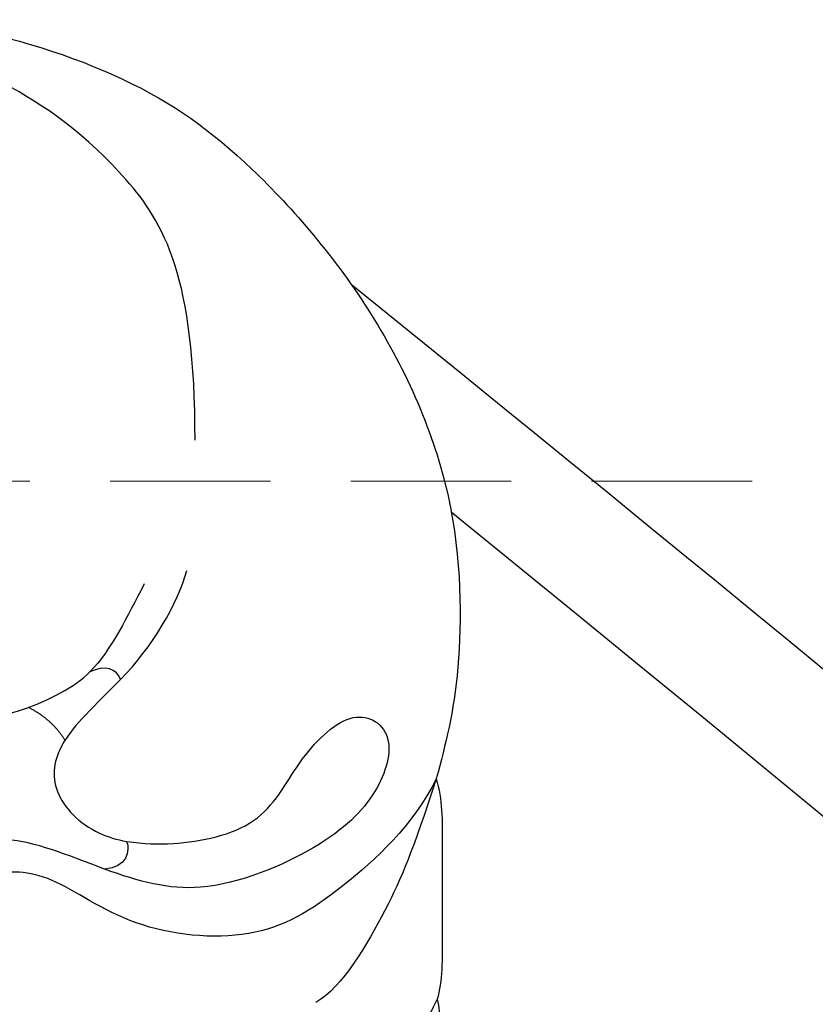
# Model space of a CAD drawing. Units: millimetres. Extents: x 3919 to 5179, y 1512 to 2403.
# Drawn here: x 4459 to 4478, y 2100 to 2123 of the extents above; entities that cross this region are included whole.
import ezdxf

# ---------------------------------------------------------------- set-up
doc = ezdxf.new("R2010")
doc.units = ezdxf.units.MM
doc.linetypes.add('HIDDEN', pattern=[9.525, 6.35, -3.175])
for name, color, linetype in [('H-08.木作(細線)', 8, 'Continuous'), ('IE-DIM', 3, 'Continuous'), ('文字', 2, 'Continuous')]:
    doc.layers.add(name, color=color, linetype=linetype)
doc.styles.add('CHINA', font='SIMPLEX.shx')
doc.dimstyles.new('DN-1', dxfattribs={"dimtxt": 2.6, "dimasz": 1, "dimexe": 1, "dimexo": 2, "dimgap": 0.5, "dimtad": 1, "dimdec": 0, "dimzin": 9, "dimdsep": 46, "dimtxsty": 'CHINA', "dimblk": 'ARCHTICK', "dimcen": 2, "dimdle": 1, "dimclrd": 5, "dimclre": 8, "dimclrt": 4, "dimadec": 1, "dimazin": 2, "dimtfac": 0.416667, "dimtdec": 0, "dimtix": 1, "dimtmove": 2, "dimatfit": 0, "dimldrblk": 'CCC', "dimfxl": 4, "dimfxlon": 1, "dimtzin": 0, "dimlwd": 25, "dimlwe": 25, "dimarcsym": 0})

# ---------------------------------------------------------------- blocks, each defined once
blk = doc.blocks.new('SE-21092')
at = {"layer": 'H-08.木作(細線)'}
for points, degree in [([(22.443, 16.487), (22.759, 16.669), (24.232, 17.52), (26.87, 18.562), (29.971, 18.824), (34.401, 17.418), (37.141, 15.448), (40.202, 11.887), (42.17, 7.432), (42.17, 2.984), (41.788, 1.557), (41.563, 0.719)], 3), ([(35.838, 8.757), (35.838, 12.638), (34.371, 15.18), (31.151, 17.545), (28.896, 17.863), (25.92, 17.422), (23.522, 16.528), (22.355, 15.361)], 3), ([(31.364, 9.797), (31.611, 8.615), (31.142, 6.865), (30.223, 4.379), (29.429, 3.194), (29.821, 1.99), (31.754, 2.24), (32.991, 2.906), (33.343, 3.257)], 3), ([(34.065, 3.074), (34.822, 3.831), (35.434, 4.891), (35.641, 5.661)], 3), ([(34.631, 5.343), (34.231, 4.578), (33.848, 3.778), (33.343, 3.257)], 3), ([(34.065, 3.074), (33.994, 3.339), (33.682, 3.422), (33.343, 3.257)], 3), ([(32.75, 1.635), (32.448, 2.128), (31.883, 2.414)], 2), ([(41.563, 0.719), (41.004, -0.391), (39.241, -2.026), (37.287, -3.203), (34.252, -2.883), (32.367, -1.454), (30.94, -1.454), (29.881, -2.208), (29.203, -3.752), (29.009, -5.373), (29.684, -7.027), (30.514, -7.98)], 3), ([(41.563, 0.719), (40.993, -1.025), (40.516, -2.189), (39.343, -4.221), (38.707, -4.588)], 3), ([(41.563, 0.719), (41.707, 0.239), (41.707, -0.758), (41.707, -3.092), (41.707, -4.074), (41.587, -4.521)], 3), ([(34.213, -0.768), (34.303, -0.978), (34.222, -1.392), (33.688, -1.425)], 3), ([(41.587, -4.521), (41.669, -4.826), (41.669, -6.108), (41.157, -8.018), (39.971, -10.072), (39.516, -11.06)], 3)]:
    blk.add_open_spline(points, degree=degree, dxfattribs=at)
for points, knots in [([(34.065, 3.074), (33.259, 2.268), (32.556, 1.564), (32.359, 0.417), (33.234, -0.503), (33.98, -0.726), (34.213, -0.768)], [0, 0, 0, 0, 1, 2, 3, 3.409631, 3.409631, 3.409631, 3.409631]), ([(34.213, -0.768), (34.631, -0.83), (35.597, -0.851), (37.472, -0.466), (38.229, 1.146), (39.56, 2.478), (40.642, 1.853), (40.247, 0.38), (38.962, -0.905), (36.029, -2.143), (34.518, -1.725), (33.688, -1.425)], [3.47383, 3.47383, 3.47383, 3.47383, 4, 5, 6, 7, 8, 9, 10, 11, 11.828659, 11.828659, 11.828659, 11.828659]), ([(33.688, -1.425), (33.608, -1.395), (32.737, -1.065), (31.115, -0.414), (29.538, -1.317), (29.008, -2.456), (28.763, -3.386), (28.535, -5.023), (29.155, -6.642), (30.068, -8.521), (33.35, -9.751), (36.096, -9.957), (38.424, -8.943), (40.651, -7.018), (41.107, -5.445), (41.587, -4.521)], [11.89938, 11.89938, 11.89938, 11.89938, 12, 13, 14, 15, 16, 17, 18, 19, 20, 21, 22, 23, 24, 24, 24, 24])]:
    blk.add_open_spline(points, degree=3, knots=knots, dxfattribs=at)
blk = doc.blocks.new('_ArchTick')
at = {"color": 0, "linetype": 'ByBlock', "const_width": 0.15}
blk.add_lwpolyline([(-0.5, -0.5), (0.5, 0.5)], dxfattribs=at)
blk = doc.blocks.new('CCC')
at = {"layer": 'IE-DIM', "color": 4, "linetype": 'Continuous', "const_width": 0.4321}
blk.add_lwpolyline([(-1.7629, 1.6109), (-0.837, 0.0071), (-1.7629, -1.5966)], dxfattribs=at)

msp = doc.modelspace()

# ---------------------------------------------------------------- linework, layer by layer
at = {"color": 8}
for points in [[(4387.51, 2117.061, 0.038646), (4179.963, 1920.919, 0.051955), (3953.257, 1611.659, -0.393619), (4900.858, 1611.659, 0.051955), (4674.152, 1920.919, 0.038646), (4466.605, 2117.061)], [(4648.63, 1944.57, 0.033239), (4468.977, 2111.663)]]:
    msp.add_lwpolyline(points, format="xyb", dxfattribs=at)

# ---------------------------------------------------------------- block references
at = {"layer": 'H-08.木作(細線)'}
msp.add_blockref('SE-21092', (4427.058, 2104.613), dxfattribs=at)

# ---------------------------------------------------------------- leaders
at = {"layer": '文字', "color": 4, "linetype": 'HIDDEN', "ltscale": 0.6}
msp.add_leader([(4426.587, 2112.397), (4676.403, 2112.397), (4767.612, 2112.397)], dimstyle='DN-1', override={"dimasz": 2.4, "dimtad": 0, "dimclrd": 8, "dimlwd": 15}, dxfattribs=at)

doc.saveas('drawing.dxf')
